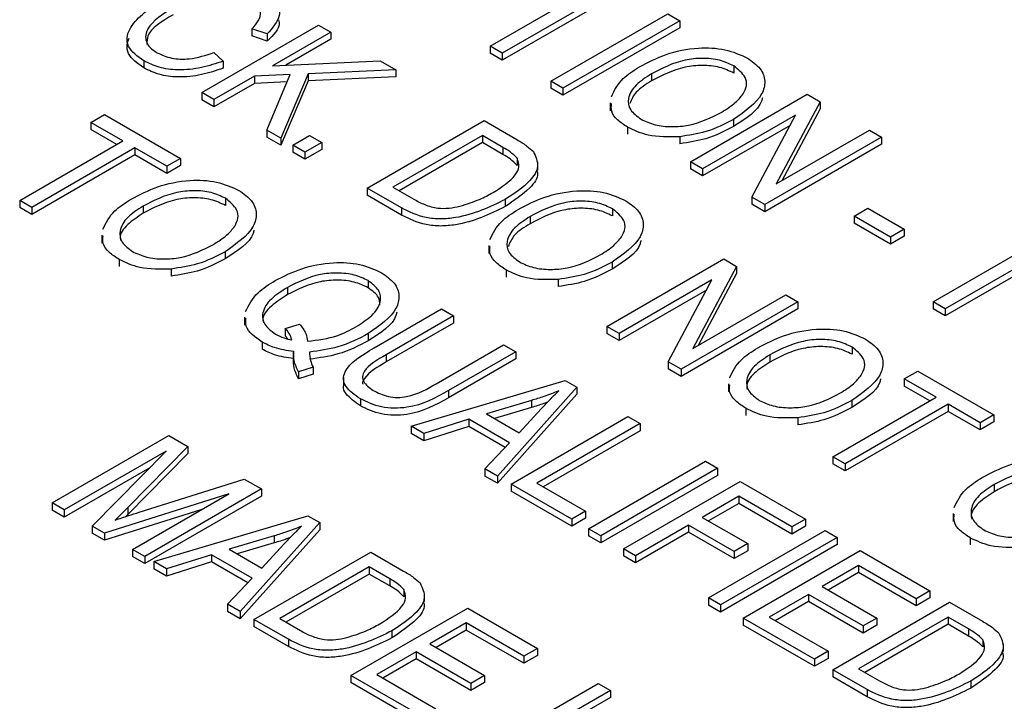
# Model space of a CAD drawing. Units: millimetres. Extents: x 0 to 420, y 0 to 297.
# Drawn here: x 260 to 265, y 90 to 94 of the extents above; entities that cross this region are included whole.
import ezdxf

# ---------------------------------------------------------------- set-up
doc = ezdxf.new("R2010")
doc.units = ezdxf.units.MM
doc.layers.add('SLD-0', color=7, linetype='Continuous')

msp = doc.modelspace()

# ---------------------------------------------------------------- linework, layer by layer
at = {"layer": 'SLD-0'}
for p, q in [((262.4786, 94.0553), (263.0719, 94.3978)), ((263.1417, 94.3575), (262.5484, 94.015)), ((263.1417, 94.3167), (262.5484, 93.9742)), ((262.8276, 93.8539), (263.4994, 94.2416)), ((263.4994, 94.2416), (263.5691, 94.2014)), ((260.8204, 93.788), (261.4921, 94.1758)), ((261.4921, 94.1758), (261.5619, 94.1355)), ((263.5691, 94.2014), (262.8974, 93.8136)), ((263.5691, 94.2014), (263.5691, 94.1605)), ((261.1955, 94.1254), (261.1083, 94.1556)), ((261.1083, 94.1556), (261.1083, 94.1148)), ((261.1955, 94.0846), (261.1083, 94.1148)), ((261.1955, 94.1254), (261.1955, 94.0846)), ((261.5619, 94.1355), (261.2273, 93.9423)), ((261.5619, 94.1355), (261.5619, 94.0947)), ((263.5691, 94.1605), (262.8974, 93.7727)), ((261.5619, 94.0947), (261.3042, 93.9459)), ((260.8902, 94.0197), (260.9425, 93.9693)), ((262.5484, 94.015), (262.4786, 94.0553)), ((262.4786, 94.0553), (262.4786, 94.0145)), ((262.5484, 93.9742), (262.4786, 94.0145)), ((262.5484, 94.015), (262.5484, 93.9742)), ((260.4864, 93.9707), (260.4864, 93.9299)), ((260.9425, 93.9693), (260.9425, 93.9285)), ((261.2273, 93.9423), (261.8468, 93.971)), ((261.8468, 93.971), (261.9357, 93.9197)), ((261.3292, 93.8916), (261.123, 93.8821)), ((261.1939, 93.5724), (261.3292, 93.8916)), ((261.4312, 93.8963), (261.274, 93.5261)), ((261.9357, 93.9197), (261.4312, 93.8963)), ((261.4312, 93.8963), (261.4312, 93.8555)), ((261.9357, 93.9197), (261.9357, 93.8789)), ((263.4065, 93.896), (263.4065, 93.8551)), ((263.8798, 93.9414), (263.8798, 93.9006)), ((261.123, 93.8821), (260.8902, 93.7477)), ((261.123, 93.8413), (260.8902, 93.7069)), ((261.123, 93.8821), (261.123, 93.8413)), ((261.3116, 93.85), (261.123, 93.8413)), ((261.4312, 93.8555), (261.274, 93.4853)), ((261.9357, 93.8789), (261.4312, 93.8555)), ((262.8276, 93.8539), (262.8276, 93.813)), ((262.8974, 93.8136), (262.8276, 93.8539)), ((260.8902, 93.7477), (260.8204, 93.788)), ((260.8204, 93.788), (260.8204, 93.7472)), ((262.8974, 93.7727), (262.8276, 93.813)), ((262.8974, 93.8136), (262.8974, 93.7727)), ((263.6302, 93.3905), (264.302, 93.7783)), ((264.302, 93.7783), (264.3763, 93.7354)), ((260.8902, 93.7069), (260.8204, 93.7472)), ((260.8902, 93.7477), (260.8902, 93.7069)), ((263.1694, 93.7302), (263.1694, 93.6842)), ((264.3763, 93.7354), (264.1242, 93.2627)), ((264.3763, 93.7354), (264.3763, 93.6946)), ((260.1828, 93.6164), (260.2614, 93.6617)), ((260.2614, 93.6617), (260.6976, 93.4099)), ((264.3763, 93.6946), (264.1557, 93.2809)), ((260.366, 93.5106), (260.1828, 93.6164)), ((260.1828, 93.6164), (260.1828, 93.5755)), ((261.7713, 93.239), (262.4431, 93.6268)), ((262.4431, 93.6268), (262.6324, 93.5175)), ((264.2348, 93.6589), (263.7, 93.3502)), ((263.8782, 93.6344), (263.8782, 93.5936)), ((263.983, 93.1869), (264.2348, 93.6589)), ((260.3307, 93.4902), (260.1828, 93.5755)), ((261.274, 93.5261), (261.1939, 93.5724)), ((261.1939, 93.5724), (261.1939, 93.5315)), ((263.2682, 93.5894), (263.2682, 93.5486)), ((264.2033, 93.5999), (263.7, 93.3094)), ((264.1242, 93.2627), (264.6597, 93.5718)), ((264.6597, 93.5718), (264.7294, 93.5315)), ((259.7728, 93.1681), (260.366, 93.5106)), ((261.274, 93.4853), (261.1939, 93.5315)), ((261.274, 93.5261), (261.274, 93.4853)), ((261.3438, 93.4858), (261.4398, 93.5412)), ((261.5096, 93.5009), (261.4136, 93.4455)), ((261.4398, 93.5412), (261.5096, 93.5009)), ((261.5096, 93.5009), (261.5096, 93.4601)), ((262.4343, 93.5412), (261.9196, 93.2441)), ((262.4343, 93.5004), (261.955, 93.2237)), ((262.5522, 93.4731), (262.4343, 93.5412)), ((262.4343, 93.5412), (262.4343, 93.5004)), ((262.5522, 93.4323), (262.4343, 93.5004)), ((263.5685, 93.5346), (263.5685, 93.4938)), ((264.7294, 93.5315), (264.0577, 93.1437)), ((264.7294, 93.4907), (264.0577, 93.1029)), ((264.7294, 93.5315), (264.7294, 93.4907)), ((260.4358, 93.4703), (259.8426, 93.1278)), ((260.619, 93.3645), (260.4358, 93.4703)), ((260.4358, 93.4703), (260.4358, 93.4295)), ((261.3438, 93.4858), (261.3438, 93.445)), ((261.4136, 93.4455), (261.3438, 93.4858)), ((261.4136, 93.4047), (261.3438, 93.445)), ((261.5096, 93.4601), (261.4136, 93.4047)), ((261.4136, 93.4455), (261.4136, 93.4047)), ((262.5522, 93.4731), (262.5522, 93.4323)), ((260.4358, 93.4295), (259.8426, 93.087)), ((260.619, 93.3237), (260.4358, 93.4295)), ((260.6976, 93.4099), (260.619, 93.3645)), ((260.6976, 93.4099), (260.6976, 93.369)), ((262.6339, 93.4106), (262.6339, 93.3698)), ((262.7526, 93.3427), (262.7526, 93.3886)), ((263.7, 93.3502), (263.6302, 93.3905)), ((263.6302, 93.3905), (263.6302, 93.3497)), ((260.6976, 93.369), (260.619, 93.3237)), ((260.619, 93.3645), (260.619, 93.3237)), ((263.7, 93.3094), (263.6302, 93.3497)), ((263.7, 93.3502), (263.7, 93.3094)), ((261.9694, 93.1247), (261.7713, 93.239)), ((261.7713, 93.239), (261.7713, 93.1982)), ((261.9196, 93.2441), (262.0394, 93.1749)), ((259.8426, 93.1278), (259.7728, 93.1681)), ((259.7728, 93.1681), (259.7728, 93.1273)), ((260.9559, 93.1802), (260.9559, 93.1393)), ((261.9694, 93.0839), (261.7713, 93.1982)), ((262.5645, 93.1732), (262.5645, 93.1323)), ((264.0577, 93.1437), (263.983, 93.1869)), ((263.983, 93.1869), (263.983, 93.146)), ((259.8426, 93.087), (259.7728, 93.1273)), ((259.8426, 93.1278), (259.8426, 93.087)), ((260.4826, 93.1347), (260.4826, 93.0939)), ((261.9694, 93.1247), (261.9694, 93.0839)), ((263.1812, 93.1201), (263.1812, 93.0793)), ((264.0577, 93.1029), (263.983, 93.146)), ((264.0577, 93.1437), (264.0577, 93.1029)), ((264.5724, 93.0783), (264.6509, 93.1236)), ((264.6509, 93.1236), (264.8603, 93.0027)), ((262.7079, 93.0746), (262.7079, 93.0338)), ((264.5724, 93.0783), (264.5724, 93.0374)), ((264.7818, 92.9574), (264.5724, 93.0783)), ((264.7818, 92.9166), (264.5724, 93.0374)), ((264.8603, 93.0027), (264.7818, 92.9574)), ((264.8603, 93.0027), (264.8603, 92.9619)), ((260.2455, 92.9689), (260.2455, 92.923)), ((264.8603, 92.9619), (264.7818, 92.9166)), ((264.7818, 92.9574), (264.7818, 92.9166)), ((265.0261, 92.5847), (265.6193, 92.9272)), ((260.9542, 92.8731), (260.9542, 92.8323)), ((262.4708, 92.9089), (262.4708, 92.8629)), ((265.6891, 92.8869), (265.0959, 92.5444)), ((260.3442, 92.8282), (260.3442, 92.7873)), ((263.1497, 92.4433), (263.8215, 92.8311)), ((263.1796, 92.8131), (263.1796, 92.7722)), ((263.8215, 92.8311), (263.8957, 92.7882)), ((265.6891, 92.8461), (265.0959, 92.5036)), ((260.6445, 92.7733), (260.6445, 92.7325)), ((262.5696, 92.7681), (262.5696, 92.7273)), ((263.8957, 92.7882), (263.6437, 92.3155)), ((263.8957, 92.7882), (263.8957, 92.7474)), ((261.7762, 92.7066), (261.7762, 92.6658)), ((262.8699, 92.7133), (262.8699, 92.6725)), ((263.7543, 92.7117), (263.2195, 92.403)), ((263.5025, 92.2396), (263.7543, 92.7117)), ((263.8957, 92.7474), (263.6752, 92.3337)), ((261.3122, 92.6668), (261.3122, 92.626)), ((263.7228, 92.6527), (263.2195, 92.3622)), ((264.2489, 92.5843), (263.5772, 92.1965)), ((263.6437, 92.3155), (264.1791, 92.6246)), ((264.1791, 92.6246), (264.2489, 92.5843)), ((264.2489, 92.5843), (264.2489, 92.5435)), ((265.0959, 92.5444), (265.0261, 92.5847)), ((265.0261, 92.5847), (265.0261, 92.5439)), ((261.8115, 92.3205), (262.1981, 92.5436)), ((262.1981, 92.5436), (262.2679, 92.5033)), ((264.2489, 92.5435), (263.5772, 92.1557)), ((265.0959, 92.5036), (265.0261, 92.5439)), ((265.0959, 92.5444), (265.0959, 92.5036)), ((261.0666, 92.4966), (261.0666, 92.4506)), ((262.2679, 92.5033), (261.8809, 92.2799)), ((262.2679, 92.5033), (262.2679, 92.4625)), ((261.3003, 92.4308), (261.3823, 92.4565)), ((261.3003, 92.4308), (261.3003, 92.39)), ((262.2679, 92.4625), (261.8809, 92.2391)), ((263.2195, 92.403), (263.1497, 92.4433)), ((263.1497, 92.4433), (263.1497, 92.4025)), ((261.3149, 92.3715), (261.3003, 92.39)), ((261.7778, 92.4017), (261.7778, 92.3609)), ((263.2195, 92.3622), (263.1497, 92.4025)), ((263.2195, 92.403), (263.2195, 92.3622)), ((261.167, 92.3532), (261.167, 92.3124)), ((261.3478, 92.3004), (261.3478, 92.2544)), ((262.1688, 92.1137), (262.5558, 92.3371)), ((262.5558, 92.3371), (262.6256, 92.2968)), ((264.5596, 92.3244), (264.5596, 92.2836)), ((261.8809, 92.2799), (261.8809, 92.2391)), ((262.6256, 92.2968), (262.239, 92.0737)), ((262.6256, 92.256), (262.239, 92.0328)), ((262.6256, 92.2968), (262.6256, 92.256)), ((264.0863, 92.2789), (264.0863, 92.2381)), ((261.4597, 92.2094), (261.3767, 92.1818)), ((261.4597, 92.2094), (261.4597, 92.1686)), ((263.5772, 92.1965), (263.5025, 92.2396)), ((263.5025, 92.2396), (263.5025, 92.1988)), ((263.5772, 92.1557), (263.5025, 92.1988)), ((263.5772, 92.1965), (263.5772, 92.1557)), ((261.3767, 92.1818), (261.3767, 92.141)), ((261.4597, 92.1686), (261.3767, 92.141)), ((261.6349, 92.1497), (261.6349, 92.1037)), ((262.0236, 91.8688), (262.9099, 92.1327)), ((262.9099, 92.1327), (262.9779, 92.0934)), ((264.8596, 92.1411), (264.9381, 92.1864)), ((265.0428, 92.0354), (264.8596, 92.1411)), ((264.8596, 92.1411), (264.8596, 92.1003)), ((264.9381, 92.1864), (265.3743, 91.9346)), ((262.9779, 92.0934), (262.5209, 91.5817)), ((262.9779, 92.0934), (262.9779, 92.0526)), ((263.8492, 92.1131), (263.8492, 92.0672)), ((265.0075, 92.0149), (264.8596, 92.1003)), ((261.7323, 92.0269), (261.7323, 91.986)), ((262.239, 92.0737), (262.239, 92.0328)), ((262.7157, 92.0173), (262.457, 91.9409)), ((262.9779, 92.0526), (262.5209, 91.5409)), ((262.7157, 92.0173), (262.7157, 91.9764)), ((264.4496, 91.6929), (265.0428, 92.0354)), ((264.558, 92.0173), (264.558, 91.9765)), ((262.7157, 91.9764), (262.5038, 91.9139)), ((262.6457, 91.8319), (262.7742, 91.9709)), ((263.948, 91.9724), (263.948, 91.9316)), ((265.1126, 91.9951), (264.5194, 91.6526)), ((265.2958, 91.8893), (265.1126, 91.9951)), ((265.1126, 91.9951), (265.1126, 91.9542)), ((262.3555, 91.9088), (262.0963, 91.8268)), ((262.5903, 91.7733), (262.3555, 91.9088)), ((262.3555, 91.9088), (262.3555, 91.868)), ((262.457, 91.9409), (262.6457, 91.8319)), ((262.5994, 91.5364), (263.2712, 91.9242)), ((263.2712, 91.9242), (263.3409, 91.8839)), ((264.2483, 91.9176), (264.2483, 91.8767)), ((265.1126, 91.9542), (264.5194, 91.6118)), ((265.2958, 91.8485), (265.1126, 91.9542)), ((265.3743, 91.9346), (265.2958, 91.8893)), ((265.3743, 91.9346), (265.3743, 91.8938)), ((262.0963, 91.8268), (262.0236, 91.8688)), ((262.0236, 91.8688), (262.0236, 91.8279)), ((262.3555, 91.868), (262.0963, 91.786)), ((262.5653, 91.7469), (262.3555, 91.868)), ((263.3409, 91.8839), (262.7477, 91.5414)), ((263.3409, 91.8839), (263.3409, 91.843)), ((265.3743, 91.8938), (265.2958, 91.8485)), ((265.2958, 91.8893), (265.2958, 91.8485)), ((259.9595, 91.4276), (260.6312, 91.8154)), ((260.6312, 91.8154), (260.7404, 91.7523)), ((262.0963, 91.786), (262.0236, 91.8279)), ((262.0963, 91.8268), (262.0963, 91.786)), ((263.3409, 91.843), (262.7831, 91.521)), ((260.7404, 91.7523), (260.3955, 91.4023)), ((260.7404, 91.7523), (260.7404, 91.7115)), ((262.4484, 91.6236), (262.5903, 91.7733)), ((260.6155, 91.7257), (260.0292, 91.3873)), ((260.1891, 91.295), (260.6155, 91.7257)), ((260.7404, 91.7115), (260.3955, 91.3615)), ((264.5194, 91.6526), (264.4496, 91.6929)), ((264.4496, 91.6929), (264.4496, 91.6521)), ((260.5212, 91.6305), (260.0292, 91.3464)), ((262.5209, 91.5817), (262.4484, 91.6236)), ((262.4484, 91.6236), (262.4484, 91.5827)), ((263.0443, 91.2795), (263.7161, 91.6673)), ((263.7859, 91.627), (263.1141, 91.2392)), ((263.7161, 91.6673), (263.7859, 91.627)), ((263.7859, 91.627), (263.7859, 91.5862)), ((264.5194, 91.6118), (264.4496, 91.6521)), ((264.5194, 91.6526), (264.5194, 91.6118)), ((260.4603, 91.3744), (261.0645, 91.5652)), ((261.0645, 91.5652), (261.1634, 91.5081)), ((262.5209, 91.5409), (262.4484, 91.5827)), ((262.5209, 91.5817), (262.5209, 91.5409)), ((263.7859, 91.5862), (263.1141, 91.1984)), ((261.1634, 91.5081), (260.4916, 91.1203)), ((261.1634, 91.5081), (261.1634, 91.4673)), ((262.9484, 91.3349), (262.5994, 91.5364)), ((262.5994, 91.5364), (262.5994, 91.4955)), ((262.7477, 91.5414), (263.0269, 91.3802)), ((263.245, 91.1637), (263.9167, 91.5515)), ((263.9167, 91.5515), (264.2919, 91.3349)), ((265.3775, 91.5335), (265.3775, 91.4927)), ((260.9764, 91.4808), (260.2606, 91.2537)), ((260.4218, 91.1606), (260.9764, 91.4808)), ((261.1634, 91.4673), (260.4916, 91.0795)), ((262.9484, 91.2941), (262.5994, 91.4955)), ((263.908, 91.4659), (263.6986, 91.345)), ((264.2133, 91.2896), (263.908, 91.4659)), ((263.908, 91.4659), (263.908, 91.425)), ((260.0292, 91.3873), (259.9595, 91.4276)), ((259.9595, 91.4276), (259.9595, 91.3867)), ((260.3955, 91.4023), (260.3222, 91.3297)), ((260.3955, 91.4023), (260.3955, 91.3615)), ((263.908, 91.425), (263.734, 91.3246)), ((264.2133, 91.2488), (263.908, 91.425)), ((260.0292, 91.3464), (259.9595, 91.3867)), ((260.0292, 91.3873), (260.0292, 91.3464)), ((260.8194, 91.3901), (260.2606, 91.2129)), ((260.3955, 91.3615), (260.3838, 91.3498)), ((260.544, 91.0901), (261.4303, 91.3541)), ((261.4303, 91.3541), (261.4983, 91.3148)), ((263.0269, 91.3802), (262.9484, 91.3349)), ((263.0269, 91.3394), (262.9484, 91.2941)), ((263.0269, 91.3802), (263.0269, 91.3394)), ((263.6986, 91.345), (263.9603, 91.1939)), ((265.1404, 91.3677), (265.1404, 91.3218)), ((260.2606, 91.2537), (260.1891, 91.295)), ((260.1891, 91.295), (260.1891, 91.2541)), ((261.4983, 91.3148), (261.0412, 90.8031)), ((261.4983, 91.3148), (261.4983, 91.274)), ((262.9484, 91.3349), (262.9484, 91.2941)), ((263.6201, 91.2997), (263.3148, 91.1234)), ((263.8818, 91.1486), (263.6201, 91.2997)), ((263.6201, 91.2997), (263.6201, 91.2588)), ((264.2919, 91.3349), (264.2133, 91.2896)), ((264.2919, 91.2941), (264.2133, 91.2488)), ((264.2133, 91.2896), (264.2133, 91.2488)), ((264.2919, 91.3349), (264.2919, 91.2941)), ((260.2606, 91.2129), (260.1891, 91.2541)), ((260.2606, 91.2537), (260.2606, 91.2129)), ((261.236, 91.2386), (260.9773, 91.1623)), ((261.4983, 91.274), (261.0412, 90.7622)), ((261.236, 91.2386), (261.236, 91.1978)), ((263.0443, 91.2795), (263.0443, 91.2387)), ((263.1141, 91.2392), (263.0443, 91.2795)), ((263.1141, 91.1984), (263.0443, 91.2387)), ((263.1141, 91.2392), (263.1141, 91.1984)), ((263.6201, 91.2588), (263.3148, 91.0826)), ((263.8818, 91.1077), (263.6201, 91.2588)), ((263.7335, 90.8817), (264.4053, 91.2694)), ((264.4751, 91.2292), (263.8033, 90.8414)), ((264.4053, 91.2694), (264.4751, 91.2292)), ((264.4751, 91.2292), (264.4751, 91.1883)), ((265.2391, 91.227), (265.2391, 91.1862)), ((261.236, 91.1978), (261.0241, 91.1353)), ((261.1661, 91.0533), (261.2945, 91.1923)), ((264.4751, 91.1883), (263.8033, 90.8005)), ((263.9603, 91.1939), (263.8818, 91.1486)), ((263.9603, 91.1939), (263.9603, 91.1531)), ((260.4916, 91.1203), (260.4218, 91.1606)), ((260.4218, 91.1606), (260.4218, 91.1198)), ((260.4916, 91.0795), (260.4218, 91.1198)), ((260.4916, 91.1203), (260.4916, 91.0795)), ((260.8759, 91.1302), (260.6166, 91.0482)), ((261.1106, 90.9947), (260.8759, 91.1302)), ((260.8759, 91.1302), (260.8759, 91.0894)), ((260.9773, 91.1623), (261.1661, 91.0533)), ((261.1198, 90.7577), (261.7915, 91.1455)), ((261.7915, 91.1455), (261.9808, 91.0362)), ((263.3148, 91.1234), (263.245, 91.1637)), ((263.245, 91.1637), (263.245, 91.1229)), ((263.3148, 91.0826), (263.245, 91.1229)), ((263.3148, 91.1234), (263.3148, 91.0826)), ((263.9603, 91.1531), (263.8818, 91.1077)), ((263.8818, 91.1486), (263.8818, 91.1077)), ((263.9342, 90.7658), (264.6059, 91.1536)), ((264.6059, 91.1536), (265.0072, 90.9219)), ((260.6166, 91.0482), (260.544, 91.0901)), ((260.544, 91.0901), (260.544, 91.0493)), ((260.8759, 91.0894), (260.6166, 91.0074)), ((261.0856, 90.9683), (260.8759, 91.0894)), ((261.7828, 91.0599), (261.2681, 90.7628)), ((261.9007, 90.9918), (261.7828, 91.0599)), ((261.7828, 91.0599), (261.7828, 91.0191)), ((264.5972, 91.068), (264.3878, 90.9471)), ((264.9287, 90.8766), (264.5972, 91.068)), ((264.5972, 91.068), (264.5972, 91.0272)), ((260.6166, 91.0074), (260.544, 91.0493)), ((260.6166, 91.0482), (260.6166, 91.0074)), ((261.7828, 91.0191), (261.3034, 90.7424)), ((261.9007, 90.951), (261.7828, 91.0191)), ((264.5972, 91.0272), (264.4232, 90.9267)), ((264.9287, 90.8358), (264.5972, 91.0272)), ((260.9687, 90.8449), (261.1106, 90.9947)), ((261.9007, 90.9918), (261.9007, 90.951)), ((264.3878, 90.9471), (264.7019, 90.7658)), ((261.9823, 90.9293), (261.9823, 90.8885)), ((262.1011, 90.8614), (262.1011, 90.9073)), ((264.3093, 90.9018), (264.0825, 90.7709)), ((264.6234, 90.7205), (264.3093, 90.9018)), ((264.3093, 90.9018), (264.3093, 90.861)), ((265.0072, 90.9219), (264.9287, 90.8766)), ((265.0072, 90.9219), (265.0072, 90.8811)), ((261.0412, 90.8031), (260.9687, 90.8449)), ((260.9687, 90.8449), (260.9687, 90.8041)), ((263.8033, 90.8414), (263.7335, 90.8817)), ((263.7335, 90.8817), (263.7335, 90.8408)), ((263.8033, 90.8005), (263.7335, 90.8408)), ((263.8033, 90.8414), (263.8033, 90.8005)), ((264.3093, 90.861), (264.1178, 90.7504)), ((264.6234, 90.6797), (264.3093, 90.861)), ((264.4489, 90.4687), (265.1206, 90.8565)), ((265.0072, 90.8811), (264.9287, 90.8358)), ((264.9287, 90.8766), (264.9287, 90.8358)), ((265.1206, 90.8565), (265.31, 90.7472)), ((261.0412, 90.7622), (260.9687, 90.8041)), ((261.0412, 90.8031), (261.0412, 90.7622)), ((261.6781, 90.4354), (262.3498, 90.8232)), ((262.3498, 90.8232), (262.7512, 90.5915)), ((261.3178, 90.6434), (261.1198, 90.7577)), ((261.1198, 90.7577), (261.1198, 90.7169)), ((261.3178, 90.6026), (261.1198, 90.7169)), ((261.2681, 90.7628), (261.3879, 90.6936)), ((262.3411, 90.7376), (262.1317, 90.6167)), ((262.6726, 90.5462), (262.3411, 90.7376)), ((262.3411, 90.7376), (262.3411, 90.6968)), ((263.9342, 90.7658), (263.9342, 90.725)), ((264.3442, 90.5291), (263.9342, 90.7658)), ((264.3442, 90.4883), (263.9342, 90.725)), ((264.0825, 90.7709), (264.4227, 90.5744)), ((265.1119, 90.7709), (264.5972, 90.4737)), ((264.7019, 90.7658), (264.6234, 90.7205)), ((264.7019, 90.725), (264.6234, 90.6797)), ((264.6234, 90.7205), (264.6234, 90.6797)), ((265.1119, 90.73), (264.6326, 90.4533)), ((264.7019, 90.7658), (264.7019, 90.725)), ((265.2298, 90.7028), (265.1119, 90.7709)), ((265.1119, 90.7709), (265.1119, 90.73)), ((265.2298, 90.662), (265.1119, 90.73)), ((261.913, 90.6919), (261.913, 90.651)), ((262.3411, 90.6968), (262.1671, 90.5963)), ((262.6726, 90.5054), (262.3411, 90.6968)), ((265.2298, 90.7028), (265.2298, 90.662)), ((261.3178, 90.6434), (261.3178, 90.6026)), ((262.1317, 90.6167), (262.4458, 90.4354)), ((265.3115, 90.6402), (265.3115, 90.5994)), ((265.4302, 90.5724), (265.4302, 90.6183)), ((262.0532, 90.5714), (261.8264, 90.4404)), ((262.3673, 90.3901), (262.0532, 90.5714)), ((262.0532, 90.5714), (262.0532, 90.5306)), ((262.7512, 90.5915), (262.6726, 90.5462)), ((262.7512, 90.5507), (262.6726, 90.5054)), ((262.6726, 90.5462), (262.6726, 90.5054)), ((262.7512, 90.5915), (262.7512, 90.5507)), ((264.4227, 90.5744), (264.3442, 90.5291)), ((264.4227, 90.5744), (264.4227, 90.5336)), ((262.0532, 90.5306), (261.8618, 90.42)), ((262.3673, 90.3493), (262.0532, 90.5306)), ((264.4227, 90.5336), (264.3442, 90.4883)), ((264.3442, 90.5291), (264.3442, 90.4883)), ((262.0881, 90.1987), (261.6781, 90.4354)), ((261.6781, 90.4354), (261.6781, 90.3946)), ((261.8264, 90.4404), (262.1666, 90.244)), ((262.4458, 90.4354), (262.3673, 90.3901)), ((262.4458, 90.4354), (262.4458, 90.3946)), ((264.647, 90.3543), (264.4489, 90.4687)), ((264.4489, 90.4687), (264.4489, 90.4278)), ((264.5972, 90.4737), (264.717, 90.4045)), ((262.0881, 90.1579), (261.6781, 90.3946)), ((262.4458, 90.3946), (262.3673, 90.3493)), ((262.3673, 90.3901), (262.3673, 90.3493)), ((262.4284, 90.0023), (263.1001, 90.3901)), ((263.1001, 90.3901), (263.1699, 90.3498)), ((264.647, 90.3135), (264.4489, 90.4278)), ((265.2421, 90.4028), (265.2421, 90.362)), ((263.1699, 90.3498), (262.4982, 89.962)), ((263.1699, 90.3498), (263.1699, 90.309)), ((264.647, 90.3543), (264.647, 90.3135)), ((263.1699, 90.309), (262.4982, 89.9212))]:
    msp.add_line(p, q, dxfattribs=at)
for points, knots in [([(261.1819, 94.365), (261.2084, 94.3457), (261.2613, 94.3072), (261.2767, 94.2161), (261.2263, 94.1598), (261.1955, 94.1254)], [0, 0, 0, 0, 0.280114, 0.560184, 1, 1, 1, 1]), ([(260.4864, 93.9707), (260.4505, 93.997), (260.3964, 94.0366), (260.387, 94.1034), (260.4181, 94.2006), (260.5109, 94.2652), (260.585, 94.3169)], [0, 0, 0, 0, 0.249351, 0.375032, 0.500938, 1, 1, 1, 1]), ([(261.1083, 94.1556), (261.1219, 94.1705), (261.1492, 94.2003), (261.1631, 94.2475), (261.1454, 94.2909), (261.1155, 94.3111), (261.1005, 94.3213)], [0, 0, 0, 0, 0.280771, 0.560437, 0.780015, 1, 1, 1, 1]), ([(260.6548, 94.2766), (260.5956, 94.2391), (260.5069, 94.183), (260.4908, 94.0928), (260.5203, 94.0455), (260.5486, 94.0267), (260.5628, 94.0173)], [0, 0, 0, 0, 0.499486, 0.748855, 0.874361, 1, 1, 1, 1]), ([(260.6548, 94.2358), (260.591, 94.1984), (260.5061, 94.1486), (260.5048, 94.0821), (260.5045, 94.0656)], [0, 0, 0, 0, 0.7521164, 1, 1, 1, 1]), ([(261.2616, 94.2074), (261.263, 94.202), (261.274, 94.1587), (261.2322, 94.1192), (261.1955, 94.0846)], [0, 0, 0, 0, 0.125314, 1, 1, 1, 1]), ([(260.4864, 93.9299), (260.4507, 93.9561), (260.3971, 93.9956), (260.3863, 94.0596), (260.3976, 94.0887), (260.4026, 94.1017)], [0, 0, 0, 0, 0.522264, 0.785501, 1, 1, 1, 1]), ([(260.5628, 94.0173), (260.5896, 94.0054), (260.6432, 93.9815), (260.7697, 93.9779), (260.8445, 94.0038), (260.8902, 94.0197)], [0, 0, 0, 0, 0.279798, 0.559784, 1, 1, 1, 1]), ([(263.3378, 93.9369), (263.3865, 93.9625), (263.4837, 94.0135), (263.6596, 94.0501), (263.8346, 94.0427), (263.9167, 94.0056), (263.9578, 93.9871)], [0, 0, 0, 0, 0.281102, 0.560667, 0.780476, 1, 1, 1, 1]), ([(260.9425, 93.9693), (260.9023, 93.9556), (260.822, 93.9283), (260.6915, 93.914), (260.5712, 93.9298), (260.5147, 93.9571), (260.4864, 93.9707)], [0, 0, 0, 0, 0.280747, 0.560243, 0.780031, 1, 1, 1, 1]), ([(263.8798, 93.9414), (263.8535, 93.9539), (263.801, 93.9787), (263.6981, 93.9887), (263.5519, 93.9723), (263.4665, 93.9274), (263.4065, 93.896)], [0, 0, 0, 0, 0.186752, 0.37339, 0.560317, 1, 1, 1, 1]), ([(263.8798, 93.9006), (263.8535, 93.913), (263.801, 93.9378), (263.6981, 93.9478), (263.5519, 93.9314), (263.4665, 93.8866), (263.4065, 93.8551)], [0, 0, 0, 0, 0.186752, 0.37339, 0.560317, 1, 1, 1, 1]), ([(263.9578, 93.9871), (263.985, 93.9677), (264.0394, 93.9289), (264.0646, 93.8538), (264.0375, 93.7455), (263.9438, 93.6802), (263.8782, 93.6344)], [0, 0, 0, 0, 0.1869656, 0.374, 0.561282, 1, 1, 1, 1]), ([(260.9425, 93.9285), (260.9023, 93.9148), (260.822, 93.8875), (260.6915, 93.8732), (260.5712, 93.8889), (260.5147, 93.9162), (260.4864, 93.9299)], [0, 0, 0, 0, 0.280747, 0.560243, 0.780031, 1, 1, 1, 1]), ([(263.1755, 93.7646), (263.1933, 93.8008), (263.2251, 93.8656), (263.3033, 93.9151), (263.3378, 93.9369)], [0, 0, 0, 0, 0.559102, 1, 1, 1, 1]), ([(263.4065, 93.896), (263.3744, 93.8754), (263.3103, 93.8345), (263.2673, 93.7602), (263.2765, 93.6869), (263.323, 93.6524), (263.3461, 93.6351)], [0, 0, 0, 0, 0.280988, 0.560551, 0.780482, 1, 1, 1, 1]), ([(263.9331, 93.7804), (263.9411, 93.7959), (263.957, 93.827), (263.9484, 93.8864), (263.9058, 93.9206), (263.8798, 93.9414)], [0, 0, 0, 0, 0.28105, 0.562065, 1, 1, 1, 1]), ([(263.4065, 93.8551), (263.3732, 93.8348), (263.312, 93.7975), (263.2912, 93.7478), (263.2817, 93.7251)], [0, 0, 0, 0, 0.544963, 1, 1, 1, 1]), ([(263.8104, 93.6759), (263.8384, 93.6934), (263.8883, 93.7248), (263.9194, 93.7634), (263.9331, 93.7804)], [0, 0, 0, 0, 0.559966, 1, 1, 1, 1]), ([(263.2682, 93.5894), (263.248, 93.6029), (263.2078, 93.6298), (263.172, 93.6776), (263.1751, 93.7103), (263.1765, 93.7251)], [0, 0, 0, 0, 0.354066, 0.707858, 1, 1, 1, 1]), ([(264.0441, 93.759), (264.0427, 93.7526), (264.0294, 93.6885), (263.9498, 93.6385), (263.8782, 93.5936)], [0, 0, 0, 0, 0.100603, 1, 1, 1, 1]), ([(263.3461, 93.6351), (263.3718, 93.623), (263.4232, 93.5989), (263.5234, 93.5894), (263.6666, 93.6025), (263.7511, 93.6456), (263.8104, 93.6759)], [0, 0, 0, 0, 0.186769, 0.373612, 0.560743, 1, 1, 1, 1]), ([(263.8782, 93.6344), (263.8276, 93.6078), (263.7374, 93.5605), (263.6201, 93.5425), (263.5685, 93.5346)], [0, 0, 0, 0, 0.560306, 1, 1, 1, 1]), ([(263.5685, 93.5346), (263.5054, 93.5332), (263.3927, 93.5306), (263.3063, 93.5714), (263.2682, 93.5894)], [0, 0, 0, 0, 0.5590867, 1, 1, 1, 1]), ([(263.8782, 93.5936), (263.8276, 93.567), (263.7374, 93.5196), (263.6201, 93.5017), (263.5685, 93.4938)], [0, 0, 0, 0, 0.560306, 1, 1, 1, 1]), ([(262.6324, 93.5175), (262.6525, 93.5058), (262.6884, 93.4848), (262.7151, 93.4597), (262.7269, 93.4487)], [0, 0, 0, 0, 0.5603, 1, 1, 1, 1]), ([(262.6339, 93.4106), (262.6212, 93.4234), (262.5985, 93.4462), (262.5664, 93.4649), (262.5522, 93.4731)], [0, 0, 0, 0, 0.559046, 1, 1, 1, 1]), ([(262.7269, 93.4487), (262.74, 93.4205), (262.7664, 93.3638), (262.7015, 93.2628), (262.6165, 93.2072), (262.5645, 93.1732)], [0, 0, 0, 0, 0.278186, 0.558789, 1, 1, 1, 1]), ([(262.4957, 93.214), (262.5447, 93.2452), (262.6131, 93.2886), (262.6509, 93.362), (262.6395, 93.3944), (262.6339, 93.4106)], [0, 0, 0, 0, 0.560028, 0.780673, 1, 1, 1, 1]), ([(262.6339, 93.3698), (262.6212, 93.3825), (262.5985, 93.4054), (262.5664, 93.4241), (262.5522, 93.4323)], [0, 0, 0, 0, 0.559046, 1, 1, 1, 1]), ([(262.7455, 93.342), (262.7477, 93.3358), (262.7599, 93.3011), (262.6969, 93.222), (262.6147, 93.1664), (262.5645, 93.1323)], [0, 0, 0, 0, 0.078702, 0.436854, 1, 1, 1, 1]), ([(260.4139, 93.1756), (260.4626, 93.2012), (260.5597, 93.2523), (260.7357, 93.2888), (260.9107, 93.2814), (260.9928, 93.2443), (261.0338, 93.2258)], [0, 0, 0, 0, 0.281102, 0.560667, 0.780476, 1, 1, 1, 1]), ([(260.9559, 93.1802), (260.9296, 93.1926), (260.8771, 93.2174), (260.7741, 93.2274), (260.6279, 93.211), (260.5425, 93.1661), (260.4826, 93.1347)], [0, 0, 0, 0, 0.186752, 0.37339, 0.560317, 1, 1, 1, 1]), ([(261.0338, 93.2258), (261.061, 93.2064), (261.1154, 93.1676), (261.1407, 93.0925), (261.1135, 92.9843), (261.0199, 92.9189), (260.9542, 92.8731)], [0, 0, 0, 0, 0.186966, 0.374, 0.561282, 1, 1, 1, 1]), ([(262.3048, 93.1347), (262.3438, 93.1468), (262.4134, 93.1686), (262.4705, 93.2001), (262.4957, 93.214)], [0, 0, 0, 0, 0.559565, 1, 1, 1, 1]), ([(262.6392, 93.1156), (262.6879, 93.1412), (262.7851, 93.1922), (262.961, 93.2288), (263.136, 93.2214), (263.2181, 93.1843), (263.2592, 93.1658)], [0, 0, 0, 0, 0.281102, 0.560667, 0.780476, 1, 1, 1, 1]), ([(260.2515, 93.0033), (260.2693, 93.0395), (260.3011, 93.1043), (260.3794, 93.1538), (260.4139, 93.1756)], [0, 0, 0, 0, 0.559102, 1, 1, 1, 1]), ([(260.9559, 93.1393), (260.9296, 93.1518), (260.8771, 93.1766), (260.7741, 93.1866), (260.6279, 93.1702), (260.5425, 93.1253), (260.4826, 93.0939)], [0, 0, 0, 0, 0.186752, 0.37339, 0.560317, 1, 1, 1, 1]), ([(261.0092, 93.0191), (261.0171, 93.0346), (261.0331, 93.0657), (261.0245, 93.1251), (260.9818, 93.1593), (260.9559, 93.1802)], [0, 0, 0, 0, 0.28105, 0.562065, 1, 1, 1, 1]), ([(262.5645, 93.1732), (262.4755, 93.1298), (262.3641, 93.0754), (262.1942, 93.059), (262.0791, 93.0697), (262.0132, 93.1027), (261.9694, 93.1247)], [0, 0, 0, 0, 0.4986152, 0.6244001, 0.7498259, 1, 1, 1, 1]), ([(262.0394, 93.1749), (262.0596, 93.164), (262.0999, 93.1423), (262.1706, 93.1216), (262.2436, 93.1215), (262.2844, 93.1303), (262.3048, 93.1347)], [0, 0, 0, 0, 0.280716, 0.559952, 0.779695, 1, 1, 1, 1]), ([(263.1812, 93.1201), (263.1549, 93.1325), (263.1024, 93.1574), (262.9994, 93.1673), (262.8532, 93.1509), (262.7678, 93.1061), (262.7079, 93.0746)], [0, 0, 0, 0, 0.186752, 0.37339, 0.560317, 1, 1, 1, 1]), ([(263.2592, 93.1658), (263.2864, 93.1464), (263.3408, 93.1076), (263.366, 93.0325), (263.3389, 92.9242), (263.2452, 92.8589), (263.1796, 92.8131)], [0, 0, 0, 0, 0.186966, 0.374, 0.561282, 1, 1, 1, 1]), ([(260.4826, 93.1347), (260.4505, 93.1142), (260.3864, 93.0732), (260.3433, 92.9989), (260.3526, 92.9257), (260.399, 92.8911), (260.4222, 92.8738)], [0, 0, 0, 0, 0.280988, 0.560551, 0.780482, 1, 1, 1, 1]), ([(260.4826, 93.0939), (260.4515, 93.0734), (260.3894, 93.0326), (260.3446, 92.9734), (260.3524, 92.9412), (260.3536, 92.9361)], [0, 0, 0, 0, 0.458402, 0.914479, 1, 1, 1, 1]), ([(262.5645, 93.1323), (262.4755, 93.0889), (262.3641, 93.0346), (262.1942, 93.0181), (262.0791, 93.0289), (262.0132, 93.0619), (261.9694, 93.0839)], [0, 0, 0, 0, 0.4986152, 0.6244001, 0.7498259, 1, 1, 1, 1]), ([(262.4769, 92.9433), (262.4946, 92.9795), (262.5264, 93.0442), (262.6047, 93.0937), (262.6392, 93.1156)], [0, 0, 0, 0, 0.559102, 1, 1, 1, 1]), ([(263.1812, 93.0793), (263.1549, 93.0917), (263.1024, 93.1165), (262.9994, 93.1265), (262.8532, 93.1101), (262.7678, 93.0653), (262.7079, 93.0338)], [0, 0, 0, 0, 0.186752, 0.37339, 0.560317, 1, 1, 1, 1]), ([(263.2345, 92.959), (263.2425, 92.9746), (263.2584, 93.0057), (263.2498, 93.0651), (263.2072, 93.0993), (263.1812, 93.1201)], [0, 0, 0, 0, 0.28105, 0.562065, 1, 1, 1, 1]), ([(262.7079, 93.0746), (262.6758, 93.0541), (262.6117, 93.0132), (262.5687, 92.9388), (262.5779, 92.8656), (262.6243, 92.8311), (262.6475, 92.8138)], [0, 0, 0, 0, 0.280988, 0.560551, 0.780482, 1, 1, 1, 1]), ([(260.8865, 92.9146), (260.9145, 92.9322), (260.9644, 92.9635), (260.9955, 93.0021), (261.0092, 93.0191)], [0, 0, 0, 0, 0.559966, 1, 1, 1, 1]), ([(261.1201, 92.9977), (261.1188, 92.9913), (261.1054, 92.9272), (261.0258, 92.8772), (260.9542, 92.8323)], [0, 0, 0, 0, 0.1006034, 1, 1, 1, 1]), ([(262.7079, 93.0338), (262.6746, 93.0135), (262.6134, 92.9762), (262.5926, 92.9264), (262.5831, 92.9038)], [0, 0, 0, 0, 0.544963, 1, 1, 1, 1]), ([(260.3442, 92.8282), (260.3241, 92.8416), (260.2839, 92.8685), (260.2481, 92.9164), (260.2512, 92.9491), (260.2526, 92.9638)], [0, 0, 0, 0, 0.3540655, 0.7078581, 1, 1, 1, 1]), ([(263.1118, 92.8545), (263.1398, 92.8721), (263.1897, 92.9035), (263.2208, 92.9421), (263.2345, 92.959)], [0, 0, 0, 0, 0.559966, 1, 1, 1, 1]), ([(263.3454, 92.9377), (263.3441, 92.9312), (263.3308, 92.8672), (263.2511, 92.8172), (263.1796, 92.7722)], [0, 0, 0, 0, 0.100603, 1, 1, 1, 1]), ([(260.4222, 92.8738), (260.4479, 92.8618), (260.4993, 92.8376), (260.5995, 92.8282), (260.7427, 92.8412), (260.8272, 92.8844), (260.8865, 92.9146)], [0, 0, 0, 0, 0.186769, 0.373612, 0.560743, 1, 1, 1, 1]), ([(260.9542, 92.8731), (260.9037, 92.8466), (260.8135, 92.7992), (260.6961, 92.7812), (260.6445, 92.7733)], [0, 0, 0, 0, 0.560306, 1, 1, 1, 1]), ([(262.5696, 92.7681), (262.5494, 92.7816), (262.5092, 92.8085), (262.4734, 92.8563), (262.4765, 92.889), (262.4779, 92.9038)], [0, 0, 0, 0, 0.354066, 0.707858, 1, 1, 1, 1]), ([(260.6445, 92.7733), (260.5815, 92.7719), (260.4688, 92.7693), (260.3823, 92.8102), (260.3442, 92.8282)], [0, 0, 0, 0, 0.559087, 1, 1, 1, 1]), ([(260.9542, 92.8323), (260.9037, 92.8057), (260.8135, 92.7584), (260.6961, 92.7404), (260.6445, 92.7325)], [0, 0, 0, 0, 0.560306, 1, 1, 1, 1]), ([(261.2421, 92.7069), (261.2907, 92.7316), (261.3876, 92.781), (261.5614, 92.8157), (261.7332, 92.8073), (261.8137, 92.7707), (261.8539, 92.7524)], [0, 0, 0, 0, 0.280881, 0.560881, 0.780415, 1, 1, 1, 1]), ([(262.6475, 92.8138), (262.6732, 92.8017), (262.7246, 92.7776), (262.8248, 92.7681), (262.968, 92.7812), (263.0525, 92.8243), (263.1118, 92.8545)], [0, 0, 0, 0, 0.186769, 0.373612, 0.560743, 1, 1, 1, 1]), ([(263.1796, 92.8131), (263.129, 92.7865), (263.0388, 92.7392), (262.9214, 92.7212), (262.8699, 92.7133)], [0, 0, 0, 0, 0.560306, 1, 1, 1, 1]), ([(262.8699, 92.7133), (262.8068, 92.7118), (262.6941, 92.7093), (262.6077, 92.7501), (262.5696, 92.7681)], [0, 0, 0, 0, 0.559087, 1, 1, 1, 1]), ([(263.1796, 92.7722), (263.129, 92.7457), (263.0388, 92.6983), (262.9214, 92.6804), (262.8699, 92.6725)], [0, 0, 0, 0, 0.560306, 1, 1, 1, 1]), ([(261.072, 92.5292), (261.0908, 92.5666), (261.1244, 92.6336), (261.2061, 92.6845), (261.2421, 92.7069)], [0, 0, 0, 0, 0.5588179, 1, 1, 1, 1]), ([(261.7762, 92.7066), (261.7506, 92.7188), (261.6995, 92.7431), (261.5994, 92.7534), (261.456, 92.7402), (261.3715, 92.697), (261.3122, 92.6668)], [0, 0, 0, 0, 0.186896, 0.37373, 0.560788, 1, 1, 1, 1]), ([(261.7762, 92.6658), (261.7506, 92.6779), (261.6995, 92.7023), (261.5994, 92.7126), (261.456, 92.6993), (261.3715, 92.6562), (261.3122, 92.626)], [0, 0, 0, 0, 0.186896, 0.37373, 0.560788, 1, 1, 1, 1]), ([(261.7065, 92.4412), (261.7393, 92.462), (261.8046, 92.5037), (261.8546, 92.5783), (261.8464, 92.6534), (261.7996, 92.6889), (261.7762, 92.7066)], [0, 0, 0, 0, 0.281084, 0.560926, 0.780471, 1, 1, 1, 1]), ([(261.8539, 92.7524), (261.881, 92.7332), (261.9351, 92.6947), (261.9609, 92.6202), (261.9352, 92.5126), (261.8427, 92.4474), (261.7778, 92.4017)], [0, 0, 0, 0, 0.187008, 0.374028, 0.561342, 1, 1, 1, 1]), ([(261.3122, 92.6668), (261.2789, 92.6458), (261.2125, 92.604), (261.1634, 92.5284), (261.1722, 92.4527), (261.2201, 92.4172), (261.244, 92.3994)], [0, 0, 0, 0, 0.281153, 0.560637, 0.78049, 1, 1, 1, 1]), ([(261.8433, 92.5651), (261.8432, 92.5805), (261.8428, 92.6183), (261.801, 92.6481), (261.7762, 92.6658)], [0, 0, 0, 0, 0.407063, 1, 1, 1, 1]), ([(261.3122, 92.626), (261.2799, 92.6051), (261.2156, 92.5634), (261.1652, 92.5027), (261.1731, 92.4689), (261.1744, 92.4631)], [0, 0, 0, 0, 0.4545808, 0.9064638, 1, 1, 1, 1]), ([(261.167, 92.3532), (261.1265, 92.3823), (261.0683, 92.424), (261.0724, 92.4758), (261.0737, 92.4916)], [0, 0, 0, 0, 0.696389, 1, 1, 1, 1]), ([(261.9409, 92.5249), (261.9397, 92.5188), (261.9272, 92.4553), (261.8487, 92.4057), (261.7778, 92.3609)], [0, 0, 0, 0, 0.096875, 1, 1, 1, 1]), ([(261.3381, 92.3654), (261.334, 92.3782), (261.3266, 92.401), (261.3083, 92.4217), (261.3003, 92.4308)], [0, 0, 0, 0, 0.559922, 1, 1, 1, 1]), ([(261.3823, 92.4565), (261.3963, 92.4389), (261.4215, 92.4073), (261.4259, 92.3728), (261.4279, 92.3576)], [0, 0, 0, 0, 0.55995, 1, 1, 1, 1]), ([(261.4279, 92.3576), (261.4872, 92.3653), (261.5934, 92.379), (261.6718, 92.4221), (261.7065, 92.4412)], [0, 0, 0, 0, 0.557648, 1, 1, 1, 1]), ([(264.0176, 92.3198), (264.0663, 92.3454), (264.1635, 92.3965), (264.3394, 92.4331), (264.5144, 92.4256), (264.5965, 92.3886), (264.6376, 92.37)], [0, 0, 0, 0, 0.281102, 0.560667, 0.780476, 1, 1, 1, 1]), ([(261.244, 92.3994), (261.2598, 92.3914), (261.288, 92.377), (261.3228, 92.3689), (261.3381, 92.3654)], [0, 0, 0, 0, 0.559728, 1, 1, 1, 1]), ([(261.7778, 92.4017), (261.7226, 92.3728), (261.6241, 92.3211), (261.4953, 92.3032), (261.4387, 92.2954)], [0, 0, 0, 0, 0.560462, 1, 1, 1, 1]), ([(261.7778, 92.3609), (261.7226, 92.332), (261.6241, 92.2803), (261.4953, 92.2624), (261.4387, 92.2545)], [0, 0, 0, 0, 0.560462, 1, 1, 1, 1]), ([(264.5596, 92.3244), (264.5333, 92.3368), (264.4808, 92.3616), (264.3778, 92.3716), (264.2316, 92.3552), (264.1462, 92.3104), (264.0863, 92.2789)], [0, 0, 0, 0, 0.186752, 0.37339, 0.560317, 1, 1, 1, 1]), ([(264.6376, 92.37), (264.6648, 92.3506), (264.7192, 92.3118), (264.7444, 92.2368), (264.7173, 92.1285), (264.6236, 92.0631), (264.558, 92.0173)], [0, 0, 0, 0, 0.186966, 0.374, 0.561282, 1, 1, 1, 1]), ([(261.3478, 92.2986), (261.3099, 92.3044), (261.2423, 92.3149), (261.1901, 92.3415), (261.167, 92.3532)], [0, 0, 0, 0, 0.5595528, 1, 1, 1, 1]), ([(261.3478, 92.2578), (261.3099, 92.2636), (261.2423, 92.274), (261.1901, 92.3006), (261.167, 92.3124)], [0, 0, 0, 0, 0.5595528, 1, 1, 1, 1]), ([(261.7323, 92.0269), (261.6999, 92.0489), (261.6513, 92.082), (261.6307, 92.1389), (261.6517, 92.2247), (261.7405, 92.2779), (261.8115, 92.3205)], [0, 0, 0, 0, 0.250002, 0.375471, 0.500905, 1, 1, 1, 1]), ([(263.8553, 92.1476), (263.873, 92.1838), (263.9048, 92.2485), (263.9831, 92.298), (264.0176, 92.3198)], [0, 0, 0, 0, 0.559102, 1, 1, 1, 1]), ([(264.5596, 92.2836), (264.5333, 92.296), (264.4808, 92.3208), (264.3778, 92.3308), (264.2316, 92.3144), (264.1462, 92.2695), (264.0863, 92.2381)], [0, 0, 0, 0, 0.186752, 0.37339, 0.560317, 1, 1, 1, 1]), ([(264.6129, 92.1633), (264.6209, 92.1789), (264.6368, 92.2099), (264.6282, 92.2694), (264.5856, 92.3036), (264.5596, 92.3244)], [0, 0, 0, 0, 0.28105, 0.562065, 1, 1, 1, 1]), ([(261.3767, 92.1818), (261.3664, 92.2032), (261.3482, 92.2415), (261.3479, 92.2811), (261.3478, 92.2986)], [0, 0, 0, 0, 0.559708, 1, 1, 1, 1]), ([(261.3767, 92.141), (261.3664, 92.1624), (261.3482, 92.2007), (261.3479, 92.2403), (261.3478, 92.2578)], [0, 0, 0, 0, 0.559708, 1, 1, 1, 1]), ([(261.4387, 92.2954), (261.4398, 92.2791), (261.4419, 92.25), (261.4543, 92.2218), (261.4597, 92.2094)], [0, 0, 0, 0, 0.560059, 1, 1, 1, 1]), ([(261.8809, 92.2799), (261.8296, 92.2511), (261.7654, 92.215), (261.742, 92.1557), (261.7502, 92.115), (261.7834, 92.0911), (261.8055, 92.0753)], [0, 0, 0, 0, 0.499955, 0.625428, 0.750834, 1, 1, 1, 1]), ([(264.0863, 92.2789), (264.0542, 92.2584), (263.9901, 92.2175), (263.9471, 92.1431), (263.9563, 92.0699), (264.0027, 92.0353), (264.0259, 92.018)], [0, 0, 0, 0, 0.280988, 0.560551, 0.780482, 1, 1, 1, 1]), ([(261.8809, 92.2391), (261.8316, 92.2104), (261.7699, 92.1745), (261.7428, 92.1233), (261.7455, 92.112), (261.7458, 92.1106)], [0, 0, 0, 0, 0.777581, 0.97273, 1, 1, 1, 1]), ([(264.0863, 92.2381), (264.0552, 92.2176), (263.9932, 92.1769), (263.9483, 92.1176), (263.9561, 92.0854), (263.9573, 92.0803)], [0, 0, 0, 0, 0.458402, 0.914479, 1, 1, 1, 1]), ([(264.4902, 92.0588), (264.5182, 92.0764), (264.5681, 92.1078), (264.5992, 92.1463), (264.6129, 92.1633)], [0, 0, 0, 0, 0.559966, 1, 1, 1, 1]), ([(264.7238, 92.142), (264.7225, 92.1355), (264.7092, 92.0714), (264.6295, 92.0215), (264.558, 91.9765)], [0, 0, 0, 0, 0.100603, 1, 1, 1, 1]), ([(261.7323, 91.986), (261.701, 92.008), (261.654, 92.041), (261.6319, 92.0859), (261.6358, 92.1018), (261.6363, 92.1036)], [0, 0, 0, 0, 0.637933, 0.958094, 1, 1, 1, 1]), ([(261.8055, 92.0753), (261.8329, 92.0616), (261.874, 92.0411), (261.9457, 92.0325), (262.052, 92.0462), (262.1169, 92.0837), (262.1688, 92.1137)], [0, 0, 0, 0, 0.249763, 0.374981, 0.50009, 1, 1, 1, 1]), ([(263.948, 91.9724), (263.9278, 91.9859), (263.8876, 92.0128), (263.8518, 92.0606), (263.8549, 92.0933), (263.8563, 92.1081)], [0, 0, 0, 0, 0.354066, 0.707858, 1, 1, 1, 1]), ([(262.239, 92.0737), (262.1657, 92.0328), (262.074, 91.9816), (261.9265, 91.9712), (261.8281, 91.9808), (261.7706, 92.0085), (261.7323, 92.0269)], [0, 0, 0, 0, 0.498979, 0.624587, 0.750135, 1, 1, 1, 1]), ([(262.239, 92.0328), (262.1657, 91.9919), (262.074, 91.9407), (261.9265, 91.9304), (261.8281, 91.94), (261.7706, 91.9676), (261.7323, 91.986)], [0, 0, 0, 0, 0.498979, 0.624587, 0.750135, 1, 1, 1, 1]), ([(262.8741, 92.0727), (262.8454, 92.0615), (262.7942, 92.0415), (262.7397, 92.0247), (262.7157, 92.0173)], [0, 0, 0, 0, 0.559989, 1, 1, 1, 1]), ([(262.7742, 91.9709), (262.7919, 91.9902), (262.8237, 92.0246), (262.8587, 92.058), (262.8741, 92.0727)], [0, 0, 0, 0, 0.560009, 1, 1, 1, 1]), ([(264.0259, 92.018), (264.0516, 92.006), (264.103, 91.9819), (264.2032, 91.9724), (264.3464, 91.9855), (264.4309, 92.0286), (264.4902, 92.0588)], [0, 0, 0, 0, 0.186769, 0.373612, 0.560743, 1, 1, 1, 1]), ([(264.558, 92.0173), (264.5074, 91.9908), (264.4172, 91.9434), (264.2998, 91.9255), (264.2483, 91.9176)], [0, 0, 0, 0, 0.5603065, 1, 1, 1, 1]), ([(262.8086, 92.0073), (262.8014, 92.0046), (262.7716, 91.9932), (262.7398, 91.9837), (262.7157, 91.9764)], [0, 0, 0, 0, 0.240079, 1, 1, 1, 1]), ([(264.2483, 91.9176), (264.1852, 91.9161), (264.0725, 91.9135), (263.9861, 91.9544), (263.948, 91.9724)], [0, 0, 0, 0, 0.559087, 1, 1, 1, 1]), ([(264.558, 91.9765), (264.5074, 91.95), (264.4172, 91.9026), (264.2998, 91.8846), (264.2483, 91.8767)], [0, 0, 0, 0, 0.5603065, 1, 1, 1, 1]), ([(265.3088, 91.5745), (265.3575, 91.6001), (265.4546, 91.6511), (265.6306, 91.6877), (265.8055, 91.6803), (265.8877, 91.6432), (265.9287, 91.6247)], [0, 0, 0, 0, 0.281102, 0.560667, 0.780476, 1, 1, 1, 1]), ([(265.8507, 91.579), (265.8245, 91.5914), (265.7719, 91.6163), (265.669, 91.6262), (265.5228, 91.6098), (265.4374, 91.565), (265.3775, 91.5335)], [0, 0, 0, 0, 0.186752, 0.37339, 0.560317, 1, 1, 1, 1]), ([(265.1464, 91.4022), (265.1642, 91.4384), (265.196, 91.5031), (265.2743, 91.5526), (265.3088, 91.5745)], [0, 0, 0, 0, 0.559102, 1, 1, 1, 1]), ([(265.8507, 91.5382), (265.8245, 91.5506), (265.7719, 91.5754), (265.669, 91.5854), (265.5228, 91.569), (265.4374, 91.5242), (265.3775, 91.4927)], [0, 0, 0, 0, 0.186752, 0.37339, 0.560317, 1, 1, 1, 1]), ([(265.3775, 91.5335), (265.3453, 91.513), (265.2813, 91.4721), (265.2382, 91.3977), (265.2475, 91.3245), (265.2939, 91.2899), (265.3171, 91.2727)], [0, 0, 0, 0, 0.280988, 0.560551, 0.780482, 1, 1, 1, 1]), ([(265.3775, 91.4927), (265.3464, 91.4723), (265.2843, 91.4315), (265.2395, 91.3722), (265.2472, 91.34), (265.2485, 91.335)], [0, 0, 0, 0, 0.458402, 0.914479, 1, 1, 1, 1]), ([(260.3222, 91.3297), (260.3479, 91.3382), (260.3937, 91.3532), (260.4399, 91.3679), (260.4603, 91.3744)], [0, 0, 0, 0, 0.559995, 1, 1, 1, 1]), ([(265.2391, 91.227), (265.219, 91.2405), (265.1788, 91.2674), (265.143, 91.3152), (265.1461, 91.3479), (265.1475, 91.3627)], [0, 0, 0, 0, 0.354066, 0.707858, 1, 1, 1, 1]), ([(261.3944, 91.294), (261.3657, 91.2828), (261.3145, 91.2629), (261.26, 91.246), (261.236, 91.2386)], [0, 0, 0, 0, 0.559989, 1, 1, 1, 1]), ([(261.2945, 91.1923), (261.3123, 91.2115), (261.3441, 91.246), (261.379, 91.2793), (261.3944, 91.294)], [0, 0, 0, 0, 0.560009, 1, 1, 1, 1]), ([(265.3171, 91.2727), (265.3428, 91.2606), (265.3942, 91.2365), (265.4943, 91.227), (265.6375, 91.2401), (265.7221, 91.2832), (265.7814, 91.3134)], [0, 0, 0, 0, 0.186769, 0.373612, 0.560743, 1, 1, 1, 1]), ([(261.329, 91.2287), (261.3218, 91.226), (261.2919, 91.2146), (261.2602, 91.205), (261.236, 91.1978)], [0, 0, 0, 0, 0.2400794, 1, 1, 1, 1]), ([(265.5394, 91.1722), (265.4764, 91.1707), (265.3636, 91.1682), (265.2772, 91.209), (265.2391, 91.227)], [0, 0, 0, 0, 0.559087, 1, 1, 1, 1]), ([(261.9808, 91.0362), (262.0009, 91.0245), (262.0368, 91.0035), (262.0636, 90.9784), (262.0753, 90.9674)], [0, 0, 0, 0, 0.5603, 1, 1, 1, 1]), ([(261.9823, 90.9293), (261.9697, 90.9421), (261.947, 90.9649), (261.9149, 90.9836), (261.9007, 90.9918)], [0, 0, 0, 0, 0.559046, 1, 1, 1, 1]), ([(261.9823, 90.8885), (261.9697, 90.9012), (261.947, 90.9241), (261.9149, 90.9428), (261.9007, 90.951)], [0, 0, 0, 0, 0.559046, 1, 1, 1, 1]), ([(262.0753, 90.9674), (262.0885, 90.9392), (262.1149, 90.8825), (262.0499, 90.7815), (261.9649, 90.7259), (261.913, 90.6919)], [0, 0, 0, 0, 0.278186, 0.558789, 1, 1, 1, 1]), ([(261.8441, 90.7327), (261.8932, 90.7639), (261.9616, 90.8073), (261.9993, 90.8807), (261.988, 90.9131), (261.9823, 90.9293)], [0, 0, 0, 0, 0.560028, 0.780673, 1, 1, 1, 1]), ([(262.0939, 90.8607), (262.0961, 90.8545), (262.1083, 90.8198), (262.0454, 90.7407), (261.9632, 90.6851), (261.913, 90.651)], [0, 0, 0, 0, 0.078702, 0.436854, 1, 1, 1, 1]), ([(261.6533, 90.6534), (261.6922, 90.6655), (261.7619, 90.6873), (261.819, 90.7188), (261.8441, 90.7327)], [0, 0, 0, 0, 0.559565, 1, 1, 1, 1]), ([(265.31, 90.7472), (265.3301, 90.7354), (265.3659, 90.7144), (265.3927, 90.6893), (265.4045, 90.6783)], [0, 0, 0, 0, 0.5603, 1, 1, 1, 1]), ([(261.913, 90.6919), (261.824, 90.6485), (261.7125, 90.5941), (261.5427, 90.5777), (261.4275, 90.5884), (261.3617, 90.6214), (261.3178, 90.6434)], [0, 0, 0, 0, 0.498615, 0.6244, 0.749826, 1, 1, 1, 1]), ([(261.3879, 90.6936), (261.4081, 90.6827), (261.4484, 90.661), (261.519, 90.6403), (261.5921, 90.6402), (261.6329, 90.649), (261.6533, 90.6534)], [0, 0, 0, 0, 0.280716, 0.559952, 0.779695, 1, 1, 1, 1]), ([(265.3115, 90.6402), (265.2988, 90.653), (265.2761, 90.6759), (265.244, 90.6946), (265.2298, 90.7028)], [0, 0, 0, 0, 0.559046, 1, 1, 1, 1]), ([(265.3115, 90.5994), (265.2988, 90.6122), (265.2761, 90.635), (265.244, 90.6537), (265.2298, 90.662)], [0, 0, 0, 0, 0.559046, 1, 1, 1, 1]), ([(265.4045, 90.6783), (265.4176, 90.6501), (265.444, 90.5935), (265.3791, 90.4925), (265.2941, 90.4368), (265.2421, 90.4028)], [0, 0, 0, 0, 0.278186, 0.558789, 1, 1, 1, 1]), ([(261.913, 90.651), (261.824, 90.6076), (261.7125, 90.5533), (261.5427, 90.5369), (261.4275, 90.5476), (261.3617, 90.5806), (261.3178, 90.6026)], [0, 0, 0, 0, 0.498615, 0.6244, 0.749826, 1, 1, 1, 1]), ([(265.1733, 90.4437), (265.2223, 90.4748), (265.2907, 90.5182), (265.3285, 90.5917), (265.3171, 90.6241), (265.3115, 90.6402)], [0, 0, 0, 0, 0.560028, 0.780673, 1, 1, 1, 1]), ([(265.4231, 90.5717), (265.4253, 90.5654), (265.4374, 90.5308), (265.3745, 90.4517), (265.2923, 90.396), (265.2421, 90.362)], [0, 0, 0, 0, 0.078702, 0.436854, 1, 1, 1, 1]), ([(264.9824, 90.3643), (265.0214, 90.3765), (265.091, 90.3982), (265.1481, 90.4298), (265.1733, 90.4437)], [0, 0, 0, 0, 0.559565, 1, 1, 1, 1]), ([(265.2421, 90.4028), (265.1531, 90.3594), (265.0416, 90.305), (264.8718, 90.2886), (264.7567, 90.2993), (264.6908, 90.3323), (264.647, 90.3543)], [0, 0, 0, 0, 0.498615, 0.6244, 0.749826, 1, 1, 1, 1]), ([(264.717, 90.4045), (264.7372, 90.3936), (264.7775, 90.3719), (264.8482, 90.3512), (264.9212, 90.3512), (264.962, 90.3599), (264.9824, 90.3643)], [0, 0, 0, 0, 0.280716, 0.559952, 0.779695, 1, 1, 1, 1]), ([(265.2421, 90.362), (265.1531, 90.3186), (265.0416, 90.2642), (264.8718, 90.2478), (264.7567, 90.2585), (264.6908, 90.2915), (264.647, 90.3135)], [0, 0, 0, 0, 0.498615, 0.6244, 0.749826, 1, 1, 1, 1])]:
    msp.add_open_spline(points, degree=3, knots=knots, dxfattribs=at)

doc.saveas('drawing.dxf')
